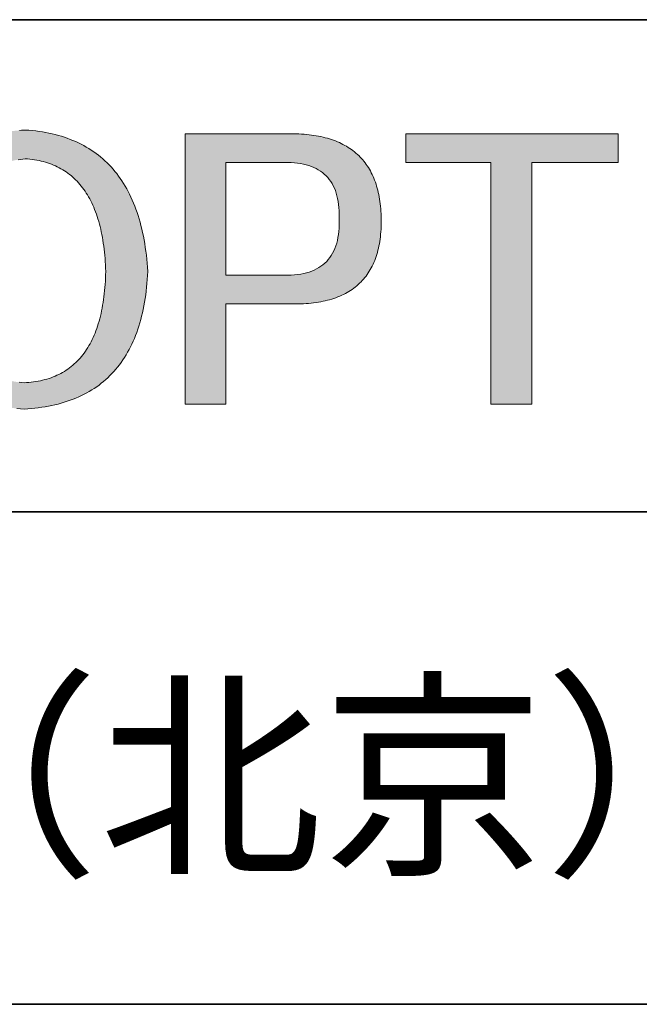
# Model space of a CAD drawing. Units: millimetres. Extents: x 13679 to 14099, y -7663 to -7366.
# Drawn here: x 14016 to 14035, y -7623 to -7593 of the extents above; entities that cross this region are included whole.
import ezdxf

# ---------------------------------------------------------------- set-up
doc = ezdxf.new("R2010")
doc.units = ezdxf.units.MM
doc.header["$LTSCALE"] = 10
doc.layers.add('1轮廓实线层', color=7, linetype='Continuous')
doc.layers.add('6文字层', color=3, linetype='Continuous')
doc.layers.add('粗实线层', color=7, linetype='Continuous', lineweight=35)
doc.styles.get("Standard").update_dxf_attribs({"font": 'simhei.ttf'})

# ---------------------------------------------------------------- blocks, each defined once
blk = doc.blocks.new('商标')
at = {"layer": '1轮廓实线层'}
h = blk.add_hatch(color=256, dxfattribs=at)
h.paths.add_polyline_path([(11645.107, -7596.304), (11645.159, -7596.155), (11645.209, -7596.003), (11645.256, -7595.848), (11645.3, -7595.689), (11645.342, -7595.528), (11645.381, -7595.364), (11645.418, -7595.197), (11645.452, -7595.027), (11645.483, -7594.854), (11645.512, -7594.679), (11645.538, -7594.5), (11645.561, -7594.318), (11645.582, -7594.133), (11645.6, -7593.946), (11645.615, -7593.755), (11645.628, -7593.562), (11645.638, -7593.365), (11645.624, -7593.165), (11645.608, -7592.968), (11645.59, -7592.774), (11645.569, -7592.582), (11645.545, -7592.394), (11645.519, -7592.209), (11645.49, -7592.026), (11645.459, -7591.847), (11645.426, -7591.671), (11645.39, -7591.497), (11645.351, -7591.327), (11645.31, -7591.159), (11645.266, -7590.995), (11645.22, -7590.833), (11645.172, -7590.675), (11645.121, -7590.519), (11645.067, -7590.366), (11645.011, -7590.217), (11644.953, -7590.07), (11644.891, -7589.926), (11644.828, -7589.786), (11644.762, -7589.648), (11644.693, -7589.513), (11644.622, -7589.381), (11644.549, -7589.253), (11644.472, -7589.127), (11644.394, -7589.004), (11644.313, -7588.884), (11644.229, -7588.767), (11644.143, -7588.653), (11644.055, -7588.542), (11643.964, -7588.434), (11643.87, -7588.329), (11643.774, -7588.227), (11643.675, -7588.128), (11643.574, -7588.032), (11643.471, -7587.939), (11643.365, -7587.849), (11643.256, -7587.761), (11643.145, -7587.677), (11643.031, -7587.596), (11642.915, -7587.518), (11642.797, -7587.443), (11642.676, -7587.37), (11642.552, -7587.301), (11642.426, -7587.235), (11642.297, -7587.171), (11642.166, -7587.111), (11642.033, -7587.053), (11641.897, -7586.999), (11641.758, -7586.947), (11641.617, -7586.899), (11641.474, -7586.853), (11641.327, -7586.811), (11641.179, -7586.771), (11641.028, -7586.735), (11640.874, -7586.701), (11640.718, -7586.67), (11640.56, -7586.643), (11640.399, -7586.618), (11640.235, -7586.596), (11640.069, -7586.578), (11639.9, -7586.562), (11639.729, -7586.549), (11639.64, -7586.554), (11639.551, -7586.56), (11639.463, -7586.567), (11639.376, -7586.574), (11639.289, -7586.582), (11639.203, -7586.591), (11639.118, -7586.601), (11639.033, -7586.611), (11638.949, -7586.622), (11638.866, -7586.634), (11638.783, -7586.647), (11638.701, -7586.66), (11638.62, -7586.674), (11638.539, -7586.689), (11638.459, -7586.705), (11638.38, -7586.722), (11638.301, -7586.739), (11638.223, -7586.757), (11638.146, -7586.776), (11638.069, -7586.795), (11637.993, -7586.815), (11637.917, -7586.836), (11637.843, -7586.858), (11637.769, -7586.881), (11637.695, -7586.904), (11637.623, -7586.928), (11637.551, -7586.953), (11637.479, -7586.978), (11637.409, -7587.005), (11637.339, -7587.032), (11637.269, -7587.06), (11637.2, -7587.088), (11637.132, -7587.118), (11637.065, -7587.148), (11636.998, -7587.179), (11636.932, -7587.21), (11636.867, -7587.243), (11636.802, -7587.276), (11636.738, -7587.31), (11636.675, -7587.345), (11636.612, -7587.38), (11636.55, -7587.416), (11636.489, -7587.453), (11636.428, -7587.491), (11636.368, -7587.529), (11636.309, -7587.568), (11636.25, -7587.608), (11636.192, -7587.649), (11636.134, -7587.691), (11636.078, -7587.733), (11636.022, -7587.776), (11635.966, -7587.82), (11635.912, -7587.864), (11635.858, -7587.91), (11635.804, -7587.956), (11635.752, -7588.002), (11635.7, -7588.05), (11635.648, -7588.098), (11635.597, -7588.147), (11635.547, -7588.197), (11635.498, -7588.248), (11635.449, -7588.299), (11635.401, -7588.351), (11635.354, -7588.404), (11635.307, -7588.458), (11635.261, -7588.512), (11635.216, -7588.567), (11635.171, -7588.623), (11635.127, -7588.68), (11635.084, -7588.737), (11635.041, -7588.795), (11634.999, -7588.854), (11634.957, -7588.914), (11634.917, -7588.975), (11634.877, -7589.036), (11634.837, -7589.098), (11634.799, -7589.16), (11634.761, -7589.224), (11634.723, -7589.288), (11634.686, -7589.353), (11634.65, -7589.419), (11634.615, -7589.485), (11634.58, -7589.553), (11634.546, -7589.621), (11634.513, -7589.69), (11634.48, -7589.759), (11634.448, -7589.829), (11634.417, -7589.9), (11634.386, -7589.972), (11634.356, -7590.045), (11634.327, -7590.118), (11634.298, -7590.192), (11634.27, -7590.267), (11634.242, -7590.343), (11634.216, -7590.419), (11634.19, -7590.496), (11634.164, -7590.574), (11634.14, -7590.653), (11634.116, -7590.732), (11634.092, -7590.812), (11634.069, -7590.893), (11634.047, -7590.975), (11634.026, -7591.058), (11634.005, -7591.141), (11633.985, -7591.225), (11633.966, -7591.309), (11633.947, -7591.395), (11633.929, -7591.481), (11633.912, -7591.568), (11633.895, -7591.656), (11633.879, -7591.744), (11633.864, -7591.834), (11633.849, -7591.924), (11633.835, -7592.015), (11633.821, -7592.106), (11633.809, -7592.198), (11633.797, -7592.291), (11633.785, -7592.385), (11633.774, -7592.48), (11633.764, -7592.575), (11633.755, -7592.671), (11633.746, -7592.768), (11633.738, -7592.866), (11633.731, -7592.964), (11633.724, -7593.063), (11633.718, -7593.163), (11633.713, -7593.264), (11633.708, -7593.365), (11633.72, -7593.56), (11633.734, -7593.752), (11633.751, -7593.941), (11633.771, -7594.126), (11633.793, -7594.31), (11633.818, -7594.49), (11633.845, -7594.667), (11633.875, -7594.841), (11633.908, -7595.013), (11633.943, -7595.182), (11633.98, -7595.347), (11634.021, -7595.51), (11634.063, -7595.67), (11634.109, -7595.827), (11634.157, -7595.982), (11634.207, -7596.133), (11634.261, -7596.281), (11634.316, -7596.427), (11634.375, -7596.569), (11634.436, -7596.709), (11634.499, -7596.846), (11634.565, -7596.98), (11634.634, -7597.111), (11634.705, -7597.239), (11634.779, -7597.365), (11634.855, -7597.487), (11634.934, -7597.607), (11635.016, -7597.723), (11635.1, -7597.837), (11635.187, -7597.948), (11635.276, -7598.056), (11635.368, -7598.161), (11635.462, -7598.263), (11635.56, -7598.363), (11635.659, -7598.459), (11635.761, -7598.553), (11635.866, -7598.643), (11635.974, -7598.731), (11636.084, -7598.816), (11636.196, -7598.898), (11636.311, -7598.977), (11636.429, -7599.053), (11636.549, -7599.127), (11636.672, -7599.197), (11636.798, -7599.265), (11636.926, -7599.33), (11637.057, -7599.391), (11637.19, -7599.45), (11637.326, -7599.506), (11637.464, -7599.56), (11637.605, -7599.61), (11637.749, -7599.657), (11637.895, -7599.702), (11638.043, -7599.743), (11638.195, -7599.782), (11638.349, -7599.818), (11638.505, -7599.851), (11638.664, -7599.881), (11638.826, -7599.908), (11638.99, -7599.932), (11639.157, -7599.954), (11639.326, -7599.972), (11639.498, -7599.988), (11639.673, -7600.001), (11639.849, -7599.99), (11640.023, -7599.976), (11640.194, -7599.959), (11640.362, -7599.939), (11640.528, -7599.917), (11640.691, -7599.891), (11640.852, -7599.862), (11641.009, -7599.831), (11641.165, -7599.796), (11641.317, -7599.759), (11641.467, -7599.719), (11641.614, -7599.675), (11641.759, -7599.629), (11641.901, -7599.58), (11642.04, -7599.528), (11642.177, -7599.473), (11642.311, -7599.415), (11642.442, -7599.354), (11642.571, -7599.29), (11642.697, -7599.223), (11642.821, -7599.153), (11642.942, -7599.08), (11643.06, -7599.005), (11643.176, -7598.926), (11643.289, -7598.844), (11643.399, -7598.76), (11643.507, -7598.672), (11643.612, -7598.582), (11643.714, -7598.489), (11643.814, -7598.392), (11643.911, -7598.293), (11644.006, -7598.191), (11644.098, -7598.086), (11644.187, -7597.978), (11644.273, -7597.867), (11644.357, -7597.753), (11644.439, -7597.636), (11644.517, -7597.516), (11644.593, -7597.393), (11644.667, -7597.267), (11644.738, -7597.138), (11644.806, -7597.007), (11644.871, -7596.872), (11644.934, -7596.735), (11644.994, -7596.594), (11645.052, -7596.451), (11645.09, -7596.349)])
h.paths.add_polyline_path([(11643.29, -7595.768), (11643.255, -7595.888), (11643.218, -7596.004), (11643.179, -7596.119), (11643.138, -7596.231), (11643.096, -7596.34), (11643.051, -7596.448), (11643.005, -7596.552), (11642.957, -7596.654), (11642.907, -7596.754), (11642.856, -7596.852), (11642.802, -7596.946), (11642.747, -7597.039), (11642.69, -7597.129), (11642.631, -7597.216), (11642.571, -7597.302), (11642.508, -7597.384), (11642.444, -7597.464), (11642.378, -7597.542), (11642.31, -7597.617), (11642.24, -7597.69), (11642.169, -7597.761), (11642.095, -7597.829), (11642.02, -7597.894), (11641.943, -7597.957), (11641.865, -7598.018), (11641.784, -7598.076), (11641.702, -7598.132), (11641.617, -7598.185), (11641.531, -7598.236), (11641.444, -7598.285), (11641.354, -7598.331), (11641.262, -7598.374), (11641.169, -7598.415), (11641.074, -7598.454), (11640.977, -7598.49), (11640.879, -7598.524), (11640.778, -7598.555), (11640.676, -7598.584), (11640.571, -7598.611), (11640.466, -7598.634), (11640.358, -7598.656), (11640.248, -7598.675), (11640.137, -7598.692), (11640.024, -7598.706), (11639.908, -7598.718), (11639.792, -7598.727), (11639.673, -7598.734), (11639.556, -7598.723), (11639.441, -7598.71), (11639.327, -7598.695), (11639.216, -7598.678), (11639.106, -7598.658), (11638.998, -7598.636), (11638.891, -7598.611), (11638.787, -7598.584), (11638.684, -7598.555), (11638.583, -7598.523), (11638.483, -7598.49), (11638.386, -7598.453), (11638.29, -7598.415), (11638.196, -7598.374), (11638.103, -7598.331), (11638.013, -7598.285), (11637.924, -7598.238), (11637.837, -7598.188), (11637.752, -7598.135), (11637.668, -7598.08), (11637.586, -7598.023), (11637.506, -7597.964), (11637.428, -7597.902), (11637.352, -7597.838), (11637.277, -7597.771), (11637.204, -7597.703), (11637.133, -7597.631), (11637.063, -7597.558), (11636.995, -7597.482), (11636.93, -7597.404), (11636.865, -7597.324), (11636.803, -7597.241), (11636.742, -7597.156), (11636.683, -7597.069), (11636.626, -7596.979), (11636.571, -7596.887), (11636.517, -7596.793), (11636.465, -7596.696), (11636.415, -7596.597), (11636.367, -7596.496), (11636.32, -7596.392), (11636.275, -7596.286), (11636.232, -7596.178), (11636.191, -7596.067), (11636.151, -7595.954), (11636.114, -7595.839), (11636.078, -7595.721), (11636.043, -7595.601), (11636.011, -7595.479), (11635.98, -7595.354), (11635.951, -7595.227), (11635.924, -7595.098), (11635.898, -7594.966), (11635.875, -7594.832), (11635.853, -7594.696), (11635.832, -7594.558), (11635.814, -7594.417), (11635.797, -7594.273), (11635.782, -7594.128), (11635.769, -7593.98), (11635.758, -7593.83), (11635.748, -7593.677), (11635.74, -7593.522), (11635.734, -7593.365), (11635.742, -7593.208), (11635.751, -7593.053), (11635.763, -7592.901), (11635.776, -7592.75), (11635.791, -7592.602), (11635.807, -7592.457), (11635.825, -7592.313), (11635.845, -7592.172), (11635.867, -7592.033), (11635.891, -7591.897), (11635.916, -7591.763), (11635.943, -7591.631), (11635.971, -7591.501), (11636.002, -7591.374), (11636.034, -7591.249), (11636.068, -7591.126), (11636.103, -7591.005), (11636.141, -7590.887), (11636.18, -7590.771), (11636.22, -7590.658), (11636.263, -7590.547), (11636.307, -7590.438), (11636.353, -7590.331), (11636.401, -7590.227), (11636.45, -7590.125), (11636.502, -7590.025), (11636.554, -7589.927), (11636.609, -7589.832), (11636.665, -7589.739), (11636.724, -7589.649), (11636.783, -7589.561), (11636.845, -7589.475), (11636.908, -7589.391), (11636.973, -7589.31), (11637.04, -7589.23), (11637.109, -7589.154), (11637.179, -7589.079), (11637.251, -7589.007), (11637.324, -7588.937), (11637.4, -7588.869), (11637.477, -7588.804), (11637.556, -7588.741), (11637.636, -7588.68), (11637.719, -7588.622), (11637.803, -7588.566), (11637.889, -7588.512), (11637.976, -7588.461), (11638.066, -7588.411), (11638.157, -7588.365), (11638.249, -7588.32), (11638.344, -7588.278), (11638.44, -7588.238), (11638.538, -7588.2), (11638.637, -7588.164), (11638.739, -7588.131), (11638.842, -7588.1), (11638.947, -7588.072), (11639.053, -7588.046), (11639.162, -7588.022), (11639.272, -7588), (11639.384, -7587.981), (11639.497, -7587.964), (11639.612, -7587.949), (11639.729, -7587.936), (11639.845, -7587.945), (11639.958, -7587.956), (11640.07, -7587.97), (11640.18, -7587.986), (11640.288, -7588.004), (11640.395, -7588.025), (11640.499, -7588.048), (11640.602, -7588.074), (11640.704, -7588.102), (11640.803, -7588.133), (11640.901, -7588.166), (11640.997, -7588.201), (11641.092, -7588.239), (11641.185, -7588.279), (11641.276, -7588.321), (11641.365, -7588.366), (11641.452, -7588.414), (11641.538, -7588.464), (11641.622, -7588.516), (11641.704, -7588.57), (11641.785, -7588.628), (11641.864, -7588.687), (11641.941, -7588.749), (11642.016, -7588.813), (11642.09, -7588.88), (11642.162, -7588.949), (11642.232, -7589.021), (11642.301, -7589.095), (11642.367, -7589.171), (11642.432, -7589.25), (11642.495, -7589.331), (11642.557, -7589.415), (11642.617, -7589.501), (11642.675, -7589.589), (11642.731, -7589.68), (11642.786, -7589.773), (11642.839, -7589.869), (11642.89, -7589.967), (11642.939, -7590.067), (11642.987, -7590.17), (11643.033, -7590.276), (11643.077, -7590.384), (11643.12, -7590.494), (11643.16, -7590.606), (11643.199, -7590.721), (11643.237, -7590.839), (11643.272, -7590.959), (11643.306, -7591.081), (11643.338, -7591.205), (11643.369, -7591.333), (11643.397, -7591.462), (11643.424, -7591.594), (11643.449, -7591.728), (11643.473, -7591.865), (11643.495, -7592.004), (11643.515, -7592.146), (11643.533, -7592.29), (11643.549, -7592.436), (11643.564, -7592.585), (11643.577, -7592.736), (11643.589, -7592.89), (11643.598, -7593.046), (11643.606, -7593.204), (11643.612, -7593.365), (11643.608, -7593.526), (11643.601, -7593.685), (11643.593, -7593.841), (11643.583, -7593.994), (11643.572, -7594.145), (11643.558, -7594.294), (11643.543, -7594.44), (11643.526, -7594.584), (11643.507, -7594.725), (11643.486, -7594.864), (11643.463, -7595.001), (11643.439, -7595.135), (11643.413, -7595.266), (11643.385, -7595.396), (11643.355, -7595.522), (11643.323, -7595.646), (11643.292, -7595.761)], flags=16)
h = blk.add_hatch(color=256, dxfattribs=at)
h.paths.add_polyline_path([(11649.408, -7599.759), (11649.408, -7594.934), (11652.616, -7594.934), (11652.75, -7594.935), (11652.882, -7594.933), (11653.012, -7594.93), (11653.14, -7594.925), (11653.266, -7594.917), (11653.39, -7594.908), (11653.511, -7594.896), (11653.63, -7594.883), (11653.748, -7594.867), (11653.863, -7594.85), (11653.976, -7594.83), (11654.086, -7594.808), (11654.195, -7594.784), (11654.301, -7594.758), (11654.406, -7594.73), (11654.508, -7594.7), (11654.608, -7594.668), (11654.706, -7594.634), (11654.802, -7594.598), (11654.895, -7594.559), (11654.987, -7594.519), (11655.076, -7594.476), (11655.163, -7594.432), (11655.248, -7594.385), (11655.331, -7594.337), (11655.412, -7594.286), (11655.49, -7594.233), (11655.567, -7594.178), (11655.641, -7594.122), (11655.713, -7594.063), (11655.783, -7594.002), (11655.851, -7593.939), (11655.917, -7593.873), (11655.981, -7593.806), (11656.042, -7593.737), (11656.101, -7593.666), (11656.159, -7593.592), (11656.214, -7593.517), (11656.267, -7593.439), (11656.317, -7593.36), (11656.366, -7593.278), (11656.412, -7593.194), (11656.457, -7593.109), (11656.499, -7593.021), (11656.539, -7592.931), (11656.577, -7592.839), (11656.613, -7592.745), (11656.646, -7592.649), (11656.678, -7592.551), (11656.707, -7592.451), (11656.734, -7592.349), (11656.759, -7592.244), (11656.782, -7592.138), (11656.803, -7592.029), (11656.821, -7591.919), (11656.838, -7591.806), (11656.852, -7591.692), (11656.864, -7591.575), (11656.875, -7591.456), (11656.882, -7591.336), (11656.888, -7591.213), (11656.892, -7591.088), (11656.893, -7590.961), (11656.893, -7590.832), (11656.89, -7590.707), (11656.885, -7590.583), (11656.878, -7590.462), (11656.869, -7590.342), (11656.859, -7590.225), (11656.846, -7590.109), (11656.831, -7589.996), (11656.814, -7589.884), (11656.795, -7589.774), (11656.775, -7589.666), (11656.752, -7589.56), (11656.727, -7589.457), (11656.7, -7589.355), (11656.671, -7589.255), (11656.64, -7589.156), (11656.608, -7589.06), (11656.573, -7588.966), (11656.536, -7588.874), (11656.497, -7588.783), (11656.456, -7588.695), (11656.413, -7588.609), (11656.368, -7588.524), (11656.321, -7588.442), (11656.273, -7588.361), (11656.222, -7588.282), (11656.169, -7588.206), (11656.114, -7588.131), (11656.057, -7588.058), (11655.998, -7587.987), (11655.937, -7587.918), (11655.874, -7587.851), (11655.809, -7587.786), (11655.742, -7587.723), (11655.673, -7587.662), (11655.602, -7587.602), (11655.529, -7587.545), (11655.454, -7587.49), (11655.377, -7587.436), (11655.298, -7587.385), (11655.217, -7587.335), (11655.134, -7587.288), (11655.049, -7587.242), (11654.962, -7587.199), (11654.873, -7587.157), (11654.782, -7587.117), (11654.689, -7587.079), (11654.594, -7587.043), (11654.497, -7587.009), (11654.398, -7586.977), (11654.297, -7586.947), (11654.194, -7586.919), (11654.089, -7586.893), (11653.982, -7586.869), (11653.873, -7586.846), (11653.762, -7586.826), (11653.649, -7586.807), (11653.534, -7586.791), (11653.417, -7586.776), (11653.298, -7586.764), (11653.177, -7586.753), (11653.054, -7586.744), (11652.928, -7586.738), (11652.801, -7586.733), (11652.672, -7586.73), (11647.439, -7586.73), (11647.439, -7599.759)])
h.paths.add_polyline_path([(11649.408, -7588.117), (11652.222, -7588.117), (11652.388, -7588.116), (11652.549, -7588.121), (11652.704, -7588.131), (11652.854, -7588.146), (11652.999, -7588.166), (11653.138, -7588.193), (11653.272, -7588.224), (11653.4, -7588.261), (11653.523, -7588.303), (11653.641, -7588.351), (11653.753, -7588.404), (11653.86, -7588.463), (11653.961, -7588.527), (11654.057, -7588.596), (11654.148, -7588.671), (11654.234, -7588.751), (11654.313, -7588.837), (11654.388, -7588.928), (11654.457, -7589.024), (11654.521, -7589.126), (11654.579, -7589.233), (11654.632, -7589.346), (11654.68, -7589.464), (11654.722, -7589.588), (11654.759, -7589.717), (11654.791, -7589.851), (11654.817, -7589.991), (11654.838, -7590.136), (11654.853, -7590.287), (11654.863, -7590.443), (11654.868, -7590.605), (11654.867, -7590.771), (11654.871, -7590.946), (11654.87, -7591.115), (11654.863, -7591.278), (11654.85, -7591.435), (11654.832, -7591.587), (11654.808, -7591.733), (11654.779, -7591.874), (11654.744, -7592.008), (11654.703, -7592.138), (11654.657, -7592.261), (11654.605, -7592.379), (11654.547, -7592.491), (11654.484, -7592.598), (11654.416, -7592.698), (11654.341, -7592.794), (11654.262, -7592.883), (11654.176, -7592.967), (11654.085, -7593.045), (11653.988, -7593.118), (11653.886, -7593.185), (11653.778, -7593.246), (11653.665, -7593.302), (11653.546, -7593.351), (11653.421, -7593.396), (11653.291, -7593.434), (11653.155, -7593.467), (11653.013, -7593.495), (11652.866, -7593.516), (11652.714, -7593.532), (11652.555, -7593.543), (11652.391, -7593.547), (11652.222, -7593.546), (11649.408, -7593.546)], flags=16)
blk.add_hatch(color=256, dxfattribs=at).paths.add_polyline_path([(11664.152, -7599.759), (11664.152, -7588.117), (11668.316, -7588.117), (11668.316, -7586.73), (11658.074, -7586.73), (11658.074, -7588.117), (11662.182, -7588.117), (11662.182, -7599.759)])
at = {"layer": '1轮廓实线层', "lineweight": 0}
for points in [[(11639.463, -7586.567), (11639.551, -7586.56), (11639.64, -7586.554), (11639.729, -7586.549), (11639.9, -7586.562), (11640.069, -7586.578), (11640.235, -7586.596), (11640.399, -7586.618), (11640.56, -7586.643), (11640.718, -7586.67), (11640.874, -7586.701), (11641.028, -7586.735), (11641.179, -7586.771), (11641.327, -7586.811), (11641.474, -7586.853), (11641.617, -7586.899), (11641.758, -7586.947), (11641.897, -7586.999), (11642.033, -7587.053), (11642.166, -7587.111), (11642.297, -7587.171), (11642.426, -7587.235), (11642.552, -7587.301), (11642.676, -7587.37), (11642.797, -7587.443), (11642.915, -7587.518), (11643.031, -7587.596), (11643.145, -7587.677), (11643.256, -7587.761), (11643.365, -7587.849), (11643.471, -7587.939), (11643.574, -7588.032), (11643.675, -7588.128), (11643.774, -7588.227), (11643.87, -7588.329), (11643.964, -7588.434), (11644.055, -7588.542), (11644.143, -7588.653), (11644.229, -7588.767), (11644.313, -7588.884), (11644.394, -7589.004), (11644.472, -7589.127), (11644.549, -7589.253), (11644.622, -7589.381), (11644.693, -7589.513), (11644.762, -7589.648), (11644.828, -7589.786), (11644.891, -7589.926), (11644.953, -7590.07), (11645.011, -7590.217), (11645.067, -7590.366), (11645.121, -7590.519), (11645.172, -7590.675), (11645.22, -7590.833), (11645.266, -7590.995), (11645.31, -7591.159), (11645.351, -7591.327), (11645.39, -7591.497), (11645.426, -7591.671), (11645.459, -7591.847), (11645.49, -7592.026), (11645.519, -7592.209), (11645.545, -7592.394), (11645.569, -7592.582), (11645.59, -7592.774), (11645.608, -7592.968), (11645.624, -7593.165), (11645.638, -7593.365), (11645.628, -7593.562), (11645.615, -7593.755), (11645.6, -7593.946), (11645.582, -7594.133), (11645.561, -7594.318), (11645.538, -7594.5), (11645.512, -7594.679), (11645.483, -7594.854), (11645.452, -7595.027), (11645.418, -7595.197), (11645.381, -7595.364), (11645.342, -7595.528), (11645.3, -7595.689), (11645.256, -7595.848), (11645.209, -7596.003), (11645.159, -7596.155), (11645.107, -7596.304), (11645.052, -7596.451), (11644.994, -7596.594), (11644.934, -7596.735), (11644.871, -7596.872), (11644.806, -7597.007), (11644.738, -7597.138), (11644.667, -7597.267), (11644.593, -7597.393), (11644.517, -7597.516), (11644.439, -7597.636), (11644.357, -7597.753), (11644.273, -7597.867), (11644.187, -7597.978), (11644.098, -7598.086), (11644.006, -7598.191), (11643.911, -7598.293), (11643.814, -7598.392), (11643.714, -7598.489), (11643.612, -7598.582), (11643.507, -7598.672), (11643.399, -7598.76), (11643.289, -7598.844), (11643.176, -7598.926), (11643.06, -7599.005), (11642.942, -7599.08), (11642.821, -7599.153), (11642.697, -7599.223), (11642.571, -7599.29), (11642.442, -7599.354), (11642.311, -7599.415), (11642.177, -7599.473), (11642.04, -7599.528), (11641.901, -7599.58), (11641.759, -7599.629), (11641.614, -7599.675), (11641.467, -7599.719), (11641.317, -7599.759), (11641.165, -7599.796), (11641.009, -7599.831), (11640.852, -7599.862), (11640.691, -7599.891), (11640.528, -7599.917), (11640.362, -7599.939), (11640.194, -7599.959), (11640.023, -7599.976), (11639.849, -7599.99), (11639.673, -7600.001), (11639.498, -7599.988), (11639.326, -7599.972)], [(11639.441, -7598.71), (11639.556, -7598.723), (11639.673, -7598.734), (11639.792, -7598.727), (11639.908, -7598.718), (11640.024, -7598.706), (11640.137, -7598.692), (11640.248, -7598.675), (11640.358, -7598.656), (11640.466, -7598.634), (11640.571, -7598.611), (11640.676, -7598.584), (11640.778, -7598.555), (11640.879, -7598.524), (11640.977, -7598.49), (11641.074, -7598.454), (11641.169, -7598.415), (11641.262, -7598.374), (11641.354, -7598.331), (11641.444, -7598.285), (11641.531, -7598.236), (11641.617, -7598.185), (11641.702, -7598.132), (11641.784, -7598.076), (11641.865, -7598.018), (11641.943, -7597.957), (11642.02, -7597.894), (11642.095, -7597.829), (11642.169, -7597.761), (11642.24, -7597.69), (11642.31, -7597.617), (11642.378, -7597.542), (11642.444, -7597.464), (11642.508, -7597.384), (11642.571, -7597.302), (11642.631, -7597.216), (11642.69, -7597.129), (11642.747, -7597.039), (11642.802, -7596.946), (11642.856, -7596.852), (11642.907, -7596.754), (11642.957, -7596.654), (11643.005, -7596.552), (11643.051, -7596.448), (11643.096, -7596.34), (11643.138, -7596.231), (11643.179, -7596.119), (11643.218, -7596.004), (11643.255, -7595.888), (11643.29, -7595.768), (11643.323, -7595.646), (11643.355, -7595.522), (11643.385, -7595.396), (11643.413, -7595.266), (11643.439, -7595.135), (11643.463, -7595.001), (11643.486, -7594.864), (11643.507, -7594.725), (11643.526, -7594.584), (11643.543, -7594.44), (11643.558, -7594.294), (11643.572, -7594.145), (11643.583, -7593.994), (11643.593, -7593.841), (11643.601, -7593.685), (11643.608, -7593.526), (11643.612, -7593.365), (11643.606, -7593.204), (11643.598, -7593.046), (11643.589, -7592.89), (11643.577, -7592.736), (11643.564, -7592.585), (11643.549, -7592.436), (11643.533, -7592.29), (11643.515, -7592.146), (11643.495, -7592.004), (11643.473, -7591.865), (11643.449, -7591.728), (11643.424, -7591.594), (11643.397, -7591.462), (11643.369, -7591.333), (11643.338, -7591.205), (11643.306, -7591.081), (11643.272, -7590.959), (11643.237, -7590.839), (11643.199, -7590.721), (11643.16, -7590.606), (11643.12, -7590.494), (11643.077, -7590.384), (11643.033, -7590.276), (11642.987, -7590.17), (11642.939, -7590.067), (11642.89, -7589.967), (11642.839, -7589.869), (11642.786, -7589.773), (11642.731, -7589.68), (11642.675, -7589.589), (11642.617, -7589.501), (11642.557, -7589.415), (11642.495, -7589.331), (11642.432, -7589.25), (11642.367, -7589.171), (11642.301, -7589.095), (11642.232, -7589.021), (11642.162, -7588.949), (11642.09, -7588.88), (11642.016, -7588.813), (11641.941, -7588.749), (11641.864, -7588.687), (11641.785, -7588.628), (11641.704, -7588.57), (11641.622, -7588.516), (11641.538, -7588.464), (11641.452, -7588.414), (11641.365, -7588.366), (11641.276, -7588.321), (11641.185, -7588.279), (11641.092, -7588.239), (11640.997, -7588.201), (11640.901, -7588.166), (11640.803, -7588.133), (11640.704, -7588.102), (11640.602, -7588.074), (11640.499, -7588.048), (11640.395, -7588.025), (11640.288, -7588.004), (11640.18, -7587.986), (11640.07, -7587.97), (11639.958, -7587.956), (11639.845, -7587.945), (11639.729, -7587.936), (11639.612, -7587.949), (11639.497, -7587.964), (11639.384, -7587.981)]]:
    blk.add_lwpolyline(points, dxfattribs=at)
for points in [[(11647.439, -7599.759), (11647.439, -7599.759), (11647.439, -7599.759), (11647.439, -7599.758), (11647.439, -7599.757), (11647.439, -7599.756), (11647.439, -7599.754), (11647.439, -7599.752), (11647.439, -7599.75), (11647.439, -7599.747), (11647.439, -7599.745), (11647.439, -7599.742), (11647.439, -7599.738), (11647.439, -7599.735), (11647.439, -7599.731), (11647.439, -7599.726), (11647.439, -7599.722), (11647.439, -7599.717), (11647.439, -7599.712), (11647.439, -7599.707), (11647.439, -7599.701), (11647.439, -7599.695), (11647.439, -7599.689), (11647.439, -7599.683), (11647.439, -7599.676), (11647.439, -7599.669), (11647.439, -7599.662), (11647.439, -7599.654), (11647.439, -7599.647), (11647.439, -7599.639), (11647.439, -7599.63), (11647.439, -7599.622), (11647.439, -7599.613), (11647.439, -7599.604), (11647.439, -7599.595), (11647.439, -7599.585), (11647.439, -7599.575), (11647.439, -7599.565), (11647.439, -7599.555), (11647.439, -7599.544), (11647.439, -7599.533), (11647.439, -7599.522), (11647.439, -7599.511), (11647.439, -7599.499), (11647.439, -7599.487), (11647.439, -7599.475), (11647.439, -7599.463), (11647.439, -7599.45), (11647.439, -7599.437), (11647.439, -7599.424), (11647.439, -7599.411), (11647.439, -7599.397), (11647.439, -7599.383), (11647.439, -7599.369), (11647.439, -7599.355), (11647.439, -7599.341), (11647.439, -7599.326), (11647.439, -7599.311), (11647.439, -7599.296), (11647.439, -7599.28), (11647.439, -7599.265), (11647.439, -7599.249), (11647.439, -7599.232), (11647.439, -7599.216), (11647.439, -7599.2), (11647.439, -7599.183), (11647.439, -7599.166), (11647.439, -7599.148), (11647.439, -7599.131), (11647.439, -7599.113), (11647.439, -7599.095), (11647.439, -7599.077), (11647.439, -7599.059), (11647.439, -7599.04), (11647.439, -7599.022), (11647.439, -7598.983), (11647.439, -7598.944), (11647.439, -7598.904), (11647.439, -7598.864), (11647.439, -7598.822), (11647.439, -7598.78), (11647.439, -7598.737), (11647.439, -7598.693), (11647.439, -7598.648), (11647.439, -7598.603), (11647.439, -7598.557), (11647.439, -7598.51), (11647.439, -7598.462), (11647.439, -7598.414), (11647.439, -7598.365), (11647.439, -7598.315), (11647.439, -7598.265), (11647.439, -7598.214), (11647.439, -7598.162), (11647.439, -7598.109), (11647.439, -7598.056), (11647.439, -7598.002), (11647.439, -7597.948), (11647.439, -7597.893), (11647.439, -7597.837), (11647.439, -7597.78), (11647.439, -7597.724), (11647.439, -7597.666), (11647.439, -7597.608), (11647.439, -7597.549), (11647.439, -7597.49), (11647.439, -7597.43), (11647.439, -7597.37), (11647.439, -7597.309), (11647.439, -7597.247), (11647.439, -7597.185), (11647.439, -7597.123), (11647.439, -7597.06), (11647.439, -7596.996), (11647.439, -7596.932), (11647.439, -7596.868), (11647.439, -7596.803), (11647.439, -7596.737), (11647.439, -7596.672), (11647.439, -7596.605), (11647.439, -7596.539), (11647.439, -7596.472), (11647.439, -7596.404), (11647.439, -7596.336), (11647.439, -7596.268), (11647.439, -7596.199), (11647.439, -7596.13), (11647.439, -7596.061), (11647.439, -7595.991), (11647.439, -7595.921), (11647.439, -7595.85), (11647.439, -7595.779), (11647.439, -7595.708), (11647.439, -7595.637), (11647.439, -7595.565), (11647.439, -7595.493), (11647.439, -7595.421), (11647.439, -7595.348), (11647.439, -7595.275), (11647.439, -7595.202), (11647.439, -7595.129), (11647.439, -7595.055), (11647.439, -7594.982), (11647.439, -7594.908), (11647.439, -7594.759), (11647.439, -7594.61), (11647.439, -7594.46), (11647.439, -7594.309), (11647.439, -7594.158), (11647.439, -7594.007), (11647.439, -7593.855), (11647.439, -7593.702), (11647.439, -7593.55), (11647.439, -7593.245), (11647.439, -7592.939), (11647.439, -7592.787), (11647.439, -7592.635), (11647.439, -7592.483), (11647.439, -7592.331), (11647.439, -7592.18), (11647.439, -7592.03), (11647.439, -7591.88), (11647.439, -7591.73), (11647.439, -7591.582), (11647.439, -7591.508), (11647.439, -7591.434), (11647.439, -7591.36), (11647.439, -7591.287), (11647.439, -7591.214), (11647.439, -7591.141), (11647.439, -7591.069), (11647.439, -7590.996), (11647.439, -7590.924), (11647.439, -7590.853), (11647.439, -7590.781), (11647.439, -7590.71), (11647.439, -7590.639), (11647.439, -7590.569), (11647.439, -7590.499), (11647.439, -7590.429), (11647.439, -7590.359), (11647.439, -7590.29), (11647.439, -7590.222), (11647.439, -7590.153), (11647.439, -7590.085), (11647.439, -7590.018), (11647.439, -7589.951), (11647.439, -7589.884), (11647.439, -7589.818), (11647.439, -7589.752), (11647.439, -7589.687), (11647.439, -7589.622), (11647.439, -7589.557), (11647.439, -7589.493), (11647.439, -7589.43), (11647.439, -7589.367), (11647.439, -7589.304), (11647.439, -7589.242), (11647.439, -7589.181), (11647.439, -7589.12), (11647.439, -7589.059), (11647.439, -7589), (11647.439, -7588.94), (11647.439, -7588.882), (11647.439, -7588.823), (11647.439, -7588.766), (11647.439, -7588.709), (11647.439, -7588.653), (11647.439, -7588.597), (11647.439, -7588.542), (11647.439, -7588.487), (11647.439, -7588.433), (11647.439, -7588.38), (11647.439, -7588.328), (11647.439, -7588.276), (11647.439, -7588.225), (11647.439, -7588.174), (11647.439, -7588.124), (11647.439, -7588.075), (11647.439, -7588.027), (11647.439, -7587.979), (11647.439, -7587.932), (11647.439, -7587.886), (11647.439, -7587.841), (11647.439, -7587.796), (11647.439, -7587.752), (11647.439, -7587.709), (11647.439, -7587.667), (11647.439, -7587.626), (11647.439, -7587.585), (11647.439, -7587.545), (11647.439, -7587.506), (11647.439, -7587.468), (11647.439, -7587.449), (11647.439, -7587.431), (11647.439, -7587.412), (11647.439, -7587.394), (11647.439, -7587.376), (11647.439, -7587.358), (11647.439, -7587.341), (11647.439, -7587.324), (11647.439, -7587.307), (11647.439, -7587.29), (11647.439, -7587.273), (11647.439, -7587.257), (11647.439, -7587.241), (11647.439, -7587.225), (11647.439, -7587.209), (11647.439, -7587.194), (11647.439, -7587.179), (11647.439, -7587.164), (11647.439, -7587.149), (11647.439, -7587.134), (11647.439, -7587.12), (11647.439, -7587.106), (11647.439, -7587.092), (11647.439, -7587.079), (11647.439, -7587.065), (11647.439, -7587.052), (11647.439, -7587.039), (11647.439, -7587.027), (11647.439, -7587.014), (11647.439, -7587.002), (11647.439, -7586.99), (11647.439, -7586.979), (11647.439, -7586.967), (11647.439, -7586.956), (11647.439, -7586.945), (11647.439, -7586.935), (11647.439, -7586.924), (11647.439, -7586.914), (11647.439, -7586.904), (11647.439, -7586.895), (11647.439, -7586.885), (11647.439, -7586.876), (11647.439, -7586.868), (11647.439, -7586.859), (11647.439, -7586.851), (11647.439, -7586.843), (11647.439, -7586.835), (11647.439, -7586.827), (11647.439, -7586.82), (11647.439, -7586.813), (11647.439, -7586.807), (11647.439, -7586.8), (11647.439, -7586.794), (11647.439, -7586.788), (11647.439, -7586.783), (11647.439, -7586.777), (11647.439, -7586.772), (11647.439, -7586.767), (11647.439, -7586.763), (11647.439, -7586.759), (11647.439, -7586.755), (11647.439, -7586.751), (11647.439, -7586.748), (11647.439, -7586.745), (11647.439, -7586.742), (11647.439, -7586.739), (11647.439, -7586.737), (11647.439, -7586.735), (11647.439, -7586.734), (11647.439, -7586.732), (11647.439, -7586.731), (11647.439, -7586.731), (11647.439, -7586.73), (11647.439, -7586.73), (11647.44, -7586.73), (11647.443, -7586.73), (11647.447, -7586.73), (11647.454, -7586.73), (11647.462, -7586.73), (11647.472, -7586.73), (11647.484, -7586.73), (11647.498, -7586.73), (11647.513, -7586.73), (11647.53, -7586.73), (11647.548, -7586.73), (11647.568, -7586.73), (11647.59, -7586.73), (11647.613, -7586.73), (11647.638, -7586.73), (11647.664, -7586.73), (11647.691, -7586.73), (11647.72, -7586.73), (11647.75, -7586.73), (11647.782, -7586.73), (11647.815, -7586.73), (11647.849, -7586.73), (11647.885, -7586.73), (11647.922, -7586.73), (11647.96, -7586.73), (11647.999, -7586.73), (11648.039, -7586.73), (11648.08, -7586.73), (11648.123, -7586.73), (11648.166, -7586.73), (11648.211, -7586.73), (11648.256, -7586.73), (11648.303, -7586.73), (11648.35, -7586.73), (11648.399, -7586.73), (11648.448, -7586.73), (11648.498, -7586.73), (11648.549, -7586.73), (11648.6, -7586.73), (11648.653, -7586.73), (11648.706, -7586.73), (11648.759, -7586.73), (11648.814, -7586.73), (11648.869, -7586.73), (11648.924, -7586.73), (11648.981, -7586.73), (11649.095, -7586.73), (11649.211, -7586.73), (11649.328, -7586.73), (11649.447, -7586.73), (11649.567, -7586.73), (11649.689, -7586.73), (11649.81, -7586.73), (11650.055, -7586.73), (11650.3, -7586.73), (11650.422, -7586.73), (11650.544, -7586.73), (11650.664, -7586.73), (11650.783, -7586.73), (11650.9, -7586.73), (11651.016, -7586.73), (11651.13, -7586.73), (11651.186, -7586.73), (11651.242, -7586.73), (11651.297, -7586.73), (11651.352, -7586.73), (11651.405, -7586.73), (11651.458, -7586.73), (11651.511, -7586.73), (11651.562, -7586.73), (11651.613, -7586.73), (11651.663, -7586.73), (11651.712, -7586.73), (11651.761, -7586.73), (11651.808, -7586.73), (11651.854, -7586.73), (11651.9, -7586.73), (11651.945, -7586.73), (11651.988, -7586.73), (11652.03, -7586.73), (11652.072, -7586.73), (11652.112, -7586.73), (11652.151, -7586.73), (11652.189, -7586.73), (11652.226, -7586.73), (11652.262, -7586.73), (11652.296, -7586.73), (11652.329, -7586.73), (11652.36, -7586.73), (11652.391, -7586.73), (11652.42, -7586.73), (11652.447, -7586.73), (11652.473, -7586.73), (11652.498, -7586.73), (11652.521, -7586.73), (11652.543, -7586.73), (11652.563, -7586.73), (11652.581, -7586.73), (11652.598, -7586.73), (11652.613, -7586.73), (11652.627, -7586.73), (11652.639, -7586.73), (11652.649, -7586.73), (11652.657, -7586.73), (11652.664, -7586.73), (11652.668, -7586.73), (11652.671, -7586.73), (11652.672, -7586.73), (11652.801, -7586.733), (11652.928, -7586.738), (11653.054, -7586.744), (11653.177, -7586.753), (11653.298, -7586.764), (11653.417, -7586.776), (11653.534, -7586.791), (11653.649, -7586.807), (11653.762, -7586.826), (11653.873, -7586.846), (11653.982, -7586.869), (11654.089, -7586.893), (11654.194, -7586.919), (11654.297, -7586.947), (11654.398, -7586.977), (11654.497, -7587.009), (11654.594, -7587.043), (11654.689, -7587.079), (11654.782, -7587.117), (11654.873, -7587.157), (11654.962, -7587.199), (11655.049, -7587.242), (11655.134, -7587.288), (11655.217, -7587.335), (11655.298, -7587.385), (11655.377, -7587.436), (11655.454, -7587.49), (11655.529, -7587.545), (11655.602, -7587.602), (11655.673, -7587.662), (11655.742, -7587.723), (11655.809, -7587.786), (11655.874, -7587.851), (11655.937, -7587.918), (11655.998, -7587.987), (11656.057, -7588.058), (11656.114, -7588.131), (11656.169, -7588.206), (11656.222, -7588.282), (11656.273, -7588.361), (11656.321, -7588.442), (11656.368, -7588.524), (11656.413, -7588.609), (11656.456, -7588.695), (11656.497, -7588.783), (11656.536, -7588.874), (11656.573, -7588.966), (11656.608, -7589.06), (11656.64, -7589.156), (11656.671, -7589.255), (11656.7, -7589.355), (11656.727, -7589.457), (11656.752, -7589.56), (11656.775, -7589.666), (11656.795, -7589.774), (11656.814, -7589.884), (11656.831, -7589.996), (11656.846, -7590.109), (11656.859, -7590.225), (11656.869, -7590.342), (11656.878, -7590.462), (11656.885, -7590.583), (11656.89, -7590.707), (11656.893, -7590.832), (11656.893, -7590.961), (11656.892, -7591.088), (11656.888, -7591.213), (11656.882, -7591.336), (11656.875, -7591.456), (11656.864, -7591.575), (11656.852, -7591.692), (11656.838, -7591.806), (11656.821, -7591.919), (11656.803, -7592.029), (11656.782, -7592.138), (11656.759, -7592.244), (11656.734, -7592.349), (11656.707, -7592.451), (11656.678, -7592.551), (11656.646, -7592.649), (11656.613, -7592.745), (11656.577, -7592.839), (11656.539, -7592.931), (11656.499, -7593.021), (11656.457, -7593.109), (11656.412, -7593.194), (11656.366, -7593.278), (11656.317, -7593.36), (11656.267, -7593.439), (11656.214, -7593.517), (11656.159, -7593.592), (11656.101, -7593.666), (11656.042, -7593.737), (11655.981, -7593.806), (11655.917, -7593.873), (11655.851, -7593.939), (11655.783, -7594.002), (11655.713, -7594.063), (11655.641, -7594.122), (11655.567, -7594.178), (11655.49, -7594.233), (11655.412, -7594.286), (11655.331, -7594.337), (11655.248, -7594.385), (11655.163, -7594.432), (11655.076, -7594.476), (11654.987, -7594.519), (11654.895, -7594.559), (11654.802, -7594.598), (11654.706, -7594.634), (11654.608, -7594.668), (11654.508, -7594.7), (11654.406, -7594.73), (11654.301, -7594.758), (11654.195, -7594.784), (11654.086, -7594.808), (11653.976, -7594.83), (11653.863, -7594.85), (11653.748, -7594.867), (11653.63, -7594.883), (11653.511, -7594.896), (11653.39, -7594.908), (11653.266, -7594.917), (11653.14, -7594.925), (11653.012, -7594.93), (11652.882, -7594.933), (11652.75, -7594.935), (11652.616, -7594.934), (11652.615, -7594.934), (11652.614, -7594.934), (11652.611, -7594.934), (11652.607, -7594.934), (11652.602, -7594.934), (11652.595, -7594.934), (11652.588, -7594.934), (11652.58, -7594.934), (11652.571, -7594.934), (11652.56, -7594.934), (11652.549, -7594.934), (11652.537, -7594.934), (11652.523, -7594.934), (11652.509, -7594.934), (11652.494, -7594.934), (11652.478, -7594.934), (11652.461, -7594.934), (11652.443, -7594.934), (11652.405, -7594.934), (11652.364, -7594.934), (11652.32, -7594.934), (11652.273, -7594.934), (11652.223, -7594.934), (11652.17, -7594.934), (11652.115, -7594.934), (11652.057, -7594.934), (11651.997, -7594.934), (11651.936, -7594.934), (11651.872, -7594.934), (11651.806, -7594.934), (11651.739, -7594.934), (11651.671, -7594.934), (11651.601, -7594.934), (11651.53, -7594.934), (11651.458, -7594.934), (11651.311, -7594.934), (11651.162, -7594.934), (11651.012, -7594.934), (11650.862, -7594.934), (11650.713, -7594.934), (11650.566, -7594.934), (11650.494, -7594.934), (11650.423, -7594.934), (11650.353, -7594.934), (11650.285, -7594.934), (11650.218, -7594.934), (11650.152, -7594.934), (11650.089, -7594.934), (11650.027, -7594.934), (11649.967, -7594.934), (11649.909, -7594.934), (11649.854, -7594.934), (11649.802, -7594.934), (11649.752, -7594.934), (11649.704, -7594.934), (11649.66, -7594.934), (11649.619, -7594.934), (11649.581, -7594.934), (11649.563, -7594.934), (11649.546, -7594.934), (11649.53, -7594.934), (11649.515, -7594.934), (11649.501, -7594.934), (11649.488, -7594.934), (11649.475, -7594.934), (11649.464, -7594.934), (11649.454, -7594.934), (11649.444, -7594.934), (11649.436, -7594.934), (11649.429, -7594.934), (11649.423, -7594.934), (11649.418, -7594.934), (11649.414, -7594.934), (11649.411, -7594.934), (11649.409, -7594.934), (11649.408, -7594.934), (11649.408, -7594.935), (11649.408, -7594.937), (11649.408, -7594.941), (11649.408, -7594.947), (11649.408, -7594.955), (11649.408, -7594.964), (11649.408, -7594.975), (11649.408, -7594.988), (11649.408, -7595.002), (11649.408, -7595.017), (11649.408, -7595.034), (11649.408, -7595.053), (11649.408, -7595.073), (11649.408, -7595.094), (11649.408, -7595.117), (11649.408, -7595.141), (11649.408, -7595.166), (11649.408, -7595.193), (11649.408, -7595.221), (11649.408, -7595.25), (11649.408, -7595.281), (11649.408, -7595.312), (11649.408, -7595.345), (11649.408, -7595.379), (11649.408, -7595.414), (11649.408, -7595.45), (11649.408, -7595.487), (11649.408, -7595.525), (11649.408, -7595.565), (11649.408, -7595.605), (11649.408, -7595.646), (11649.408, -7595.688), (11649.408, -7595.731), (11649.408, -7595.774), (11649.408, -7595.819), (11649.408, -7595.864), (11649.408, -7595.91), (11649.408, -7595.957), (11649.408, -7596.005), (11649.408, -7596.053), (11649.408, -7596.102), (11649.408, -7596.151), (11649.408, -7596.202), (11649.408, -7596.252), (11649.408, -7596.355), (11649.408, -7596.461), (11649.408, -7596.567), (11649.408, -7596.676), (11649.408, -7596.786), (11649.408, -7596.896), (11649.408, -7597.008), (11649.408, -7597.121), (11649.408, -7597.347), (11649.408, -7597.572), (11649.408, -7597.685), (11649.408, -7597.797), (11649.408, -7597.907), (11649.408, -7598.017), (11649.408, -7598.126), (11649.408, -7598.232), (11649.408, -7598.338), (11649.408, -7598.441), (11649.408, -7598.491), (11649.408, -7598.542), (11649.408, -7598.591), (11649.408, -7598.64), (11649.408, -7598.688), (11649.408, -7598.736), (11649.408, -7598.783), (11649.408, -7598.829), (11649.408, -7598.874), (11649.408, -7598.919), (11649.408, -7598.962), (11649.408, -7599.005), (11649.408, -7599.047), (11649.408, -7599.088), (11649.408, -7599.128), (11649.408, -7599.168), (11649.408, -7599.206), (11649.408, -7599.243), (11649.408, -7599.279), (11649.408, -7599.314), (11649.408, -7599.348), (11649.408, -7599.381), (11649.408, -7599.412), (11649.408, -7599.443), (11649.408, -7599.472), (11649.408, -7599.5), (11649.408, -7599.527), (11649.408, -7599.552), (11649.408, -7599.576), (11649.408, -7599.599), (11649.408, -7599.62), (11649.408, -7599.64), (11649.408, -7599.659), (11649.408, -7599.676), (11649.408, -7599.691), (11649.408, -7599.705), (11649.408, -7599.718), (11649.408, -7599.729), (11649.408, -7599.738), (11649.408, -7599.746), (11649.408, -7599.752), (11649.408, -7599.756), (11649.408, -7599.758), (11649.408, -7599.759), (11649.407, -7599.759), (11649.403, -7599.759), (11649.396, -7599.759), (11649.386, -7599.759), (11649.374, -7599.759), (11649.36, -7599.759), (11649.343, -7599.759), (11649.324, -7599.759), (11649.302, -7599.759), (11649.279, -7599.759), (11649.254, -7599.759), (11649.227, -7599.759), (11649.198, -7599.759), (11649.167, -7599.759), (11649.134, -7599.759), (11649.101, -7599.759), (11649.029, -7599.759), (11648.952, -7599.759), (11648.87, -7599.759), (11648.785, -7599.759), (11648.697, -7599.759), (11648.607, -7599.759), (11648.424, -7599.759), (11648.24, -7599.759), (11648.15, -7599.759), (11648.062, -7599.759), (11647.977, -7599.759), (11647.896, -7599.759), (11647.819, -7599.759), (11647.746, -7599.759), (11647.713, -7599.759), (11647.68, -7599.759), (11647.65, -7599.759), (11647.621, -7599.759), (11647.593, -7599.759), (11647.568, -7599.759), (11647.545, -7599.759), (11647.523, -7599.759), (11647.504, -7599.759), (11647.487, -7599.759), (11647.473, -7599.759), (11647.461, -7599.759), (11647.451, -7599.759), (11647.444, -7599.759), (11647.44, -7599.759)], [(11658.074, -7586.73), (11668.316, -7586.73), (11668.316, -7588.117), (11664.152, -7588.117), (11664.152, -7599.759), (11662.182, -7599.759), (11662.182, -7588.117), (11658.074, -7588.117)], [(11649.408, -7588.117), (11649.408, -7588.118), (11649.408, -7588.121), (11649.408, -7588.126), (11649.408, -7588.133), (11649.408, -7588.142), (11649.408, -7588.152), (11649.408, -7588.164), (11649.408, -7588.178), (11649.408, -7588.194), (11649.408, -7588.212), (11649.408, -7588.231), (11649.408, -7588.252), (11649.408, -7588.274), (11649.408, -7588.298), (11649.408, -7588.324), (11649.408, -7588.351), (11649.408, -7588.379), (11649.408, -7588.409), (11649.408, -7588.441), (11649.408, -7588.474), (11649.408, -7588.508), (11649.408, -7588.543), (11649.408, -7588.58), (11649.408, -7588.618), (11649.408, -7588.658), (11649.408, -7588.698), (11649.408, -7588.74), (11649.408, -7588.783), (11649.408, -7588.827), (11649.408, -7588.872), (11649.408, -7588.918), (11649.408, -7588.966), (11649.408, -7589.014), (11649.408, -7589.063), (11649.408, -7589.113), (11649.408, -7589.164), (11649.408, -7589.216), (11649.408, -7589.269), (11649.408, -7589.322), (11649.408, -7589.377), (11649.408, -7589.432), (11649.408, -7589.487), (11649.408, -7589.544), (11649.408, -7589.601), (11649.408, -7589.659), (11649.408, -7589.717), (11649.408, -7589.776), (11649.408, -7589.835), (11649.408, -7589.955), (11649.408, -7590.077), (11649.408, -7590.201), (11649.408, -7590.326), (11649.408, -7590.451), (11649.408, -7590.578), (11649.408, -7590.832), (11649.408, -7591.086), (11649.408, -7591.212), (11649.408, -7591.338), (11649.408, -7591.463), (11649.408, -7591.586), (11649.408, -7591.708), (11649.408, -7591.829), (11649.408, -7591.888), (11649.408, -7591.947), (11649.408, -7592.005), (11649.408, -7592.063), (11649.408, -7592.12), (11649.408, -7592.176), (11649.408, -7592.232), (11649.408, -7592.287), (11649.408, -7592.341), (11649.408, -7592.395), (11649.408, -7592.448), (11649.408, -7592.5), (11649.408, -7592.551), (11649.408, -7592.601), (11649.408, -7592.65), (11649.408, -7592.698), (11649.408, -7592.745), (11649.408, -7592.791), (11649.408, -7592.837), (11649.408, -7592.881), (11649.408, -7592.924), (11649.408, -7592.965), (11649.408, -7593.006), (11649.408, -7593.045), (11649.408, -7593.083), (11649.408, -7593.12), (11649.408, -7593.156), (11649.408, -7593.19), (11649.408, -7593.223), (11649.408, -7593.254), (11649.408, -7593.284), (11649.408, -7593.313), (11649.408, -7593.34), (11649.408, -7593.366), (11649.408, -7593.39), (11649.408, -7593.412), (11649.408, -7593.433), (11649.408, -7593.452), (11649.408, -7593.47), (11649.408, -7593.485), (11649.408, -7593.499), (11649.408, -7593.512), (11649.408, -7593.522), (11649.408, -7593.531), (11649.408, -7593.537), (11649.408, -7593.542), (11649.408, -7593.545), (11649.408, -7593.546), (11649.409, -7593.546), (11649.41, -7593.546), (11649.413, -7593.546), (11649.416, -7593.546), (11649.426, -7593.546), (11649.44, -7593.546), (11649.457, -7593.546), (11649.478, -7593.546), (11649.502, -7593.546), (11649.529, -7593.546), (11649.56, -7593.546), (11649.593, -7593.546), (11649.629, -7593.546), (11649.668, -7593.546), (11649.709, -7593.546), (11649.753, -7593.546), (11649.8, -7593.546), (11649.848, -7593.546), (11649.898, -7593.546), (11649.951, -7593.546), (11650.005, -7593.546), (11650.061, -7593.546), (11650.118, -7593.546), (11650.177, -7593.546), (11650.237, -7593.546), (11650.299, -7593.546), (11650.424, -7593.546), (11650.553, -7593.546), (11650.683, -7593.546), (11650.815, -7593.546), (11650.947, -7593.546), (11651.078, -7593.546), (11651.206, -7593.546), (11651.332, -7593.546), (11651.393, -7593.546), (11651.453, -7593.546), (11651.512, -7593.546), (11651.569, -7593.546), (11651.625, -7593.546), (11651.679, -7593.546), (11651.732, -7593.546), (11651.782, -7593.546), (11651.831, -7593.546), (11651.877, -7593.546), (11651.921, -7593.546), (11651.962, -7593.546), (11652.001, -7593.546), (11652.037, -7593.546), (11652.071, -7593.546), (11652.101, -7593.546), (11652.128, -7593.546), (11652.152, -7593.546), (11652.173, -7593.546), (11652.19, -7593.546), (11652.204, -7593.546), (11652.214, -7593.546), (11652.217, -7593.546), (11652.22, -7593.546), (11652.221, -7593.546), (11652.222, -7593.546), (11652.391, -7593.547), (11652.555, -7593.543), (11652.714, -7593.532), (11652.866, -7593.516), (11653.013, -7593.495), (11653.155, -7593.467), (11653.291, -7593.434), (11653.421, -7593.396), (11653.546, -7593.351), (11653.665, -7593.302), (11653.778, -7593.246), (11653.886, -7593.185), (11653.988, -7593.118), (11654.085, -7593.045), (11654.176, -7592.967), (11654.262, -7592.883), (11654.341, -7592.794), (11654.416, -7592.698), (11654.484, -7592.598), (11654.547, -7592.491), (11654.605, -7592.379), (11654.657, -7592.261), (11654.703, -7592.138), (11654.744, -7592.008), (11654.779, -7591.874), (11654.808, -7591.733), (11654.832, -7591.587), (11654.85, -7591.435), (11654.863, -7591.278), (11654.87, -7591.115), (11654.871, -7590.946), (11654.867, -7590.771), (11654.868, -7590.605), (11654.863, -7590.443), (11654.853, -7590.287), (11654.838, -7590.136), (11654.817, -7589.991), (11654.791, -7589.851), (11654.759, -7589.717), (11654.722, -7589.588), (11654.68, -7589.464), (11654.632, -7589.346), (11654.579, -7589.233), (11654.521, -7589.126), (11654.457, -7589.024), (11654.388, -7588.928), (11654.313, -7588.837), (11654.234, -7588.751), (11654.148, -7588.671), (11654.057, -7588.596), (11653.961, -7588.527), (11653.86, -7588.463), (11653.753, -7588.404), (11653.641, -7588.351), (11653.523, -7588.303), (11653.4, -7588.261), (11653.272, -7588.224), (11653.138, -7588.193), (11652.999, -7588.166), (11652.854, -7588.146), (11652.704, -7588.131), (11652.549, -7588.121), (11652.388, -7588.116), (11652.222, -7588.117), (11652.221, -7588.117), (11652.22, -7588.117), (11652.217, -7588.117), (11652.214, -7588.117), (11652.204, -7588.117), (11652.19, -7588.117), (11652.173, -7588.117), (11652.152, -7588.117), (11652.128, -7588.117), (11652.101, -7588.117), (11652.071, -7588.117), (11652.037, -7588.117), (11652.001, -7588.117), (11651.962, -7588.117), (11651.921, -7588.117), (11651.877, -7588.117), (11651.831, -7588.117), (11651.782, -7588.117), (11651.732, -7588.117), (11651.679, -7588.117), (11651.625, -7588.117), (11651.569, -7588.117), (11651.512, -7588.117), (11651.453, -7588.117), (11651.393, -7588.117), (11651.332, -7588.117), (11651.206, -7588.117), (11651.078, -7588.117), (11650.947, -7588.117), (11650.815, -7588.117), (11650.683, -7588.117), (11650.553, -7588.117), (11650.424, -7588.117), (11650.299, -7588.117), (11650.237, -7588.117), (11650.177, -7588.117), (11650.118, -7588.117), (11650.061, -7588.117), (11650.005, -7588.117), (11649.951, -7588.117), (11649.898, -7588.117), (11649.848, -7588.117), (11649.8, -7588.117), (11649.753, -7588.117), (11649.709, -7588.117), (11649.668, -7588.117), (11649.629, -7588.117), (11649.593, -7588.117), (11649.56, -7588.117), (11649.529, -7588.117), (11649.502, -7588.117), (11649.478, -7588.117), (11649.457, -7588.117), (11649.44, -7588.117), (11649.426, -7588.117), (11649.416, -7588.117), (11649.413, -7588.117), (11649.41, -7588.117), (11649.409, -7588.117)]]:
    blk.add_lwpolyline(points, close=True, dxfattribs=at)

msp = doc.modelspace()

# ---------------------------------------------------------------- linework, layer by layer
at = {"layer": '粗实线层'}
for p, q in [((13957.484148, -7592.639803), (14084.769862, -7592.639803)), ((13957.484148, -7607.725517), (14084.769862, -7607.725517)), ((13957.484148, -7622.811232), (14084.769862, -7622.811232))]:
    msp.add_line(p, q, dxfattribs=at)

# ---------------------------------------------------------------- block references
at = {"layer": '1轮廓实线层', "xscale": 0.6356016291241346, "yscale": 0.6356016291241346, "zscale": 0.6356016291241346}
msp.add_blockref('商标', (6618.005691, -2773.997211), dxfattribs=at)

# ---------------------------------------------------------------- texts
at = {"layer": '6文字层', "insert": (14021.915609, -7615.837731), "char_height": 5, "width": 88.79793782, "attachment_point": 5}
msp.add_mtext('{\\fMicrosoft YaHei|b0|i0|c134|p34;联合光科技（北京）有限公司}', dxfattribs=at)

doc.saveas('drawing.dxf')
